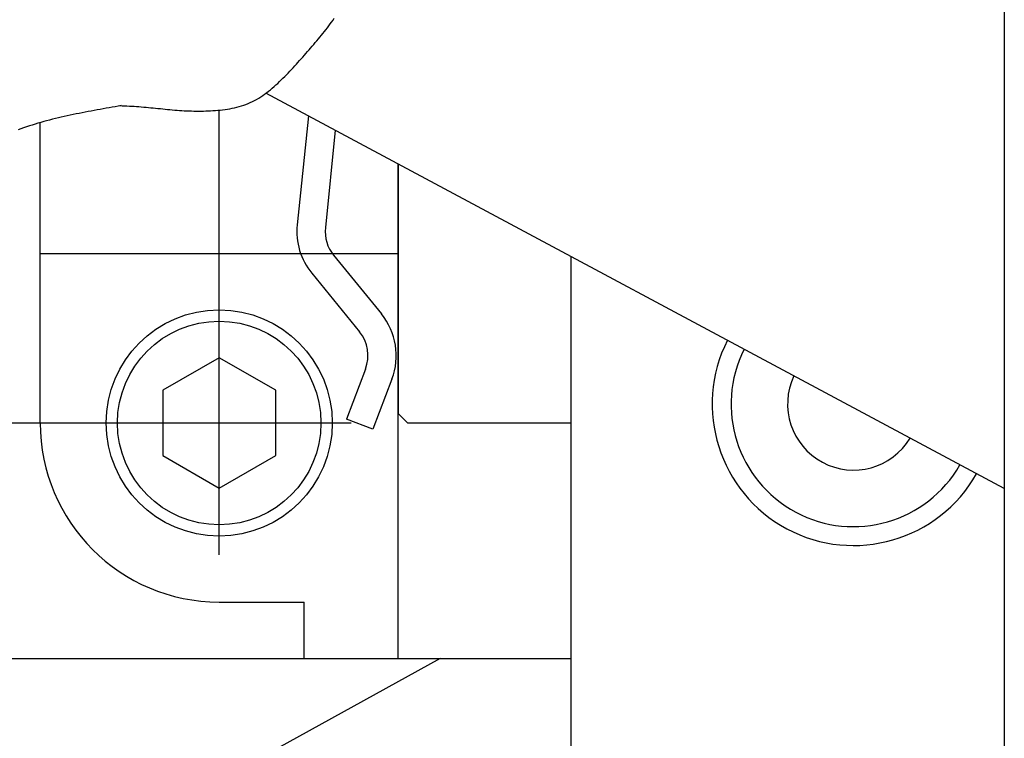
# Model space of a CAD drawing. Extents: x 17 to 362, y 11 to 246.
# Drawn here: x 149 to 152, y 201 to 203 of the extents above; entities that cross this region are included whole.
import ezdxf

# ---------------------------------------------------------------- set-up
doc = ezdxf.new("R2010")
doc.units = 0
doc.linetypes.add('CENTER', pattern=[51, 31.8, -6.4, 6.4, -6.4])
doc.layers.get('0').update_dxf_attribs({"linetype": 'CONTINUOUS'})
doc.layers.add('LAYER002', color=7, linetype='CONTINUOUS')

# ---------------------------------------------------------------- blocks, each defined once
blk = doc.blocks.new('BLKF078')
at = {"layer": 'LAYER002', "color": 4, "linetype": 'CONTINUOUS'}
for p, q in [((149.690056, 203.071949), (149.695151, 203.078727)), ((149.695151, 203.078727), (149.700142, 203.085587)), ((149.700142, 203.085587), (149.705016, 203.092536)), ((149.705016, 203.092536), (149.709762, 203.099584)), ((149.709762, 203.099584), (149.714365, 203.106738)), ((149.658016, 203.032516), (149.663468, 203.038984)), ((149.663468, 203.038984), (149.668892, 203.045482)), ((149.668892, 203.045482), (149.674276, 203.052019)), ((149.674276, 203.052019), (149.679606, 203.058603)), ((149.679606, 203.058603), (149.68487, 203.065244)), ((149.68487, 203.065244), (149.690056, 203.071949)), ((149.630606, 203.000436), (149.636107, 203.006824)), ((149.636107, 203.006824), (149.641596, 203.013226)), ((149.641596, 203.013226), (149.647076, 203.019642)), ((149.647076, 203.019642), (149.652549, 203.026071)), ((149.652549, 203.026071), (149.658016, 203.032516)), ((149.602836, 202.968679), (149.608434, 202.975007)), ((149.608434, 202.975007), (149.614008, 202.981346)), ((149.614008, 202.981346), (149.619559, 202.987697)), ((149.619559, 202.987697), (149.625091, 202.99406)), ((149.625091, 202.99406), (149.630606, 203.000436)), ((149.568587, 202.93093), (149.574387, 202.937197)), ((149.574387, 202.937197), (149.580147, 202.943474)), ((149.580147, 202.943474), (149.585869, 202.94976)), ((149.585869, 202.94976), (149.591556, 202.956056)), ((149.591556, 202.956056), (149.597211, 202.962362)), ((149.597211, 202.962362), (149.602836, 202.968679)), ((149.532794, 202.893654), (149.538893, 202.899788)), ((149.538893, 202.899788), (149.544934, 202.905968)), ((149.544934, 202.905968), (149.550921, 202.912183)), ((149.550921, 202.912183), (149.556857, 202.918421)), ((149.556857, 202.918421), (149.562745, 202.924671)), ((149.562745, 202.924671), (149.568587, 202.93093)), ((149.501327, 202.864073), (149.507761, 202.869806)), ((149.507761, 202.869806), (149.514121, 202.875642)), ((149.514121, 202.875642), (149.520412, 202.88157)), ((149.520412, 202.88157), (149.526635, 202.887577)), ((149.526635, 202.887577), (149.532794, 202.893654)), ((149.453975, 202.827778), (149.46101, 202.832472)), ((149.46101, 202.832472), (149.467949, 202.837349)), ((149.467949, 202.837349), (149.474797, 202.842397)), ((149.474797, 202.842397), (149.481555, 202.847605)), ((149.481555, 202.847605), (149.488228, 202.852961)), ((149.488228, 202.852961), (149.494817, 202.858454)), ((149.494817, 202.858454), (149.501327, 202.864073)), ((148.955479, 202.796964), (148.963942, 202.796607)), ((148.963942, 202.796607), (148.972403, 202.796223)), ((148.972403, 202.796223), (148.980863, 202.795809)), ((148.980863, 202.795809), (148.989321, 202.795364)), ((148.989321, 202.795364), (148.997777, 202.794885)), ((148.997777, 202.794885), (149.00623, 202.794369)), ((149.377784, 202.793179), (149.385884, 202.795543)), ((149.385884, 202.795543), (149.39389, 202.79814)), ((149.39389, 202.79814), (149.401792, 202.800983)), ((149.401792, 202.800983), (149.409583, 202.804082)), ((149.409583, 202.804082), (149.417257, 202.807442)), ((149.417257, 202.807442), (149.424817, 202.811053)), ((149.424817, 202.811053), (149.432265, 202.814904)), ((149.432265, 202.814904), (149.439605, 202.818982)), ((149.439605, 202.818982), (149.446841, 202.823277)), ((149.446841, 202.823277), (149.453975, 202.827778)), ((149.00623, 202.794369), (149.014682, 202.793813)), ((149.014682, 202.793813), (149.023131, 202.793216)), ((149.023131, 202.793216), (149.031578, 202.792576)), ((149.031578, 202.792576), (149.040022, 202.791888)), ((149.040022, 202.791888), (149.048463, 202.791152)), ((149.048463, 202.791152), (149.056901, 202.790373)), ((149.056901, 202.790373), (149.065337, 202.789557)), ((149.065337, 202.789557), (149.073771, 202.788713)), ((149.073771, 202.788713), (149.082204, 202.78785)), ((149.082204, 202.78785), (149.090634, 202.786975)), ((149.090634, 202.786975), (149.099064, 202.786096)), ((149.099064, 202.786096), (149.107493, 202.785222)), ((149.107493, 202.785222), (149.115922, 202.78436)), ((149.115922, 202.78436), (149.12435, 202.783519)), ((149.12435, 202.783519), (149.132779, 202.782707)), ((149.132779, 202.782707), (149.141207, 202.781932)), ((149.141207, 202.781932), (149.149637, 202.781201)), ((149.149637, 202.781201), (149.158068, 202.780524)), ((149.158068, 202.780524), (149.1665, 202.779908)), ((149.1665, 202.779908), (149.174934, 202.779359)), ((149.174934, 202.779359), (149.18337, 202.778878)), ((149.18337, 202.778878), (149.19181, 202.778469)), ((149.19181, 202.778469), (149.200254, 202.778132)), ((149.200254, 202.778132), (149.208702, 202.777869)), ((149.208702, 202.777869), (149.217156, 202.777683)), ((149.217156, 202.777683), (149.225616, 202.777575)), ((149.225616, 202.777575), (149.234083, 202.777547)), ((149.234083, 202.777547), (149.242558, 202.777601)), ((149.242558, 202.777601), (149.251042, 202.777739)), ((149.251042, 202.777739), (149.259534, 202.777962)), ((149.259534, 202.777962), (149.268036, 202.778273)), ((149.268036, 202.778273), (149.276549, 202.778673)), ((149.276549, 202.778673), (149.285074, 202.779163)), ((149.285074, 202.779163), (149.29361, 202.779748)), ((149.29361, 202.779748), (149.302151, 202.780435)), ((149.302151, 202.780435), (149.310689, 202.781235)), ((149.310689, 202.781235), (149.319215, 202.782162)), ((149.319215, 202.782162), (149.327719, 202.783227)), ((149.327719, 202.783227), (149.336192, 202.784441)), ((149.336192, 202.784441), (149.344626, 202.785818)), ((149.344626, 202.785818), (149.353011, 202.787368)), ((149.353011, 202.787368), (149.361339, 202.789103)), ((149.361339, 202.789103), (149.369599, 202.791036)), ((149.369599, 202.791036), (149.377784, 202.793179))]:
    blk.add_line(p, q, dxfattribs=at)
blk = doc.blocks.new('BLKF081')
at = {"layer": 'LAYER002', "color": 4, "linetype": 'CONTINUOUS'}
for p, q in [((148.949938, 202.7949), (148.939254, 202.793047)), ((148.960624, 202.79675), (148.949938, 202.7949)), ((148.76947, 202.760643), (148.758994, 202.758299)), ((148.779968, 202.762936), (148.76947, 202.760643)), ((148.790486, 202.76518), (148.779968, 202.762936)), ((148.801024, 202.767377), (148.790486, 202.76518)), ((148.811581, 202.769531), (148.801024, 202.767377)), ((148.822155, 202.771644), (148.811581, 202.769531)), ((148.832745, 202.77372), (148.822155, 202.771644)), ((148.84335, 202.775761), (148.832745, 202.77372)), ((148.853968, 202.77777), (148.84335, 202.775761)), ((148.864598, 202.779751), (148.853968, 202.77777)), ((148.87524, 202.781705), (148.864598, 202.779751)), ((148.885892, 202.783636), (148.87524, 202.781705)), ((148.896552, 202.785547), (148.885892, 202.783636)), ((148.907219, 202.787441), (148.896552, 202.785547)), ((148.917893, 202.78932), (148.907219, 202.787441)), ((148.928571, 202.791188), (148.917893, 202.78932)), ((148.939254, 202.793047), (148.928571, 202.791188)), ((148.645578, 202.728244), (148.635465, 202.725049)), ((148.655729, 202.731352), (148.645578, 202.728244)), ((148.665915, 202.734376), (148.655729, 202.731352)), ((148.676136, 202.73732), (148.665915, 202.734376)), ((148.68639, 202.740185), (148.676136, 202.73732)), ((148.696676, 202.742975), (148.68639, 202.740185)), ((148.706992, 202.745693), (148.696676, 202.742975)), ((148.717339, 202.748341), (148.706992, 202.745693)), ((148.727713, 202.750923), (148.717339, 202.748341)), ((148.738115, 202.753441), (148.727713, 202.750923)), ((148.748542, 202.755899), (148.738115, 202.753441)), ((148.758994, 202.758299), (148.748542, 202.755899)), ((148.605358, 202.714914), (148.595404, 202.711344)), ((148.615353, 202.718387), (148.605358, 202.714914)), ((148.625389, 202.721764), (148.615353, 202.718387)), ((148.635465, 202.725049), (148.625389, 202.721764))]:
    blk.add_line(p, q, dxfattribs=at)

msp = doc.modelspace()

# ---------------------------------------------------------------- linework, layer by layer
at = {"color": 6, "linetype": 'CONTINUOUS'}
msp.add_line((152.084602, 201.442378), (149.472696, 202.840685), dxfattribs=at)
at = {"color": 7, "linetype": 'CENTER'}
for p, q in [((149.307181, 201.207547), (149.307181, 202.780906)), ((147.540515, 201.674214), (149.773848, 201.674214))]:
    msp.add_line(p, q, dxfattribs=at)
at = {"color": 8, "linetype": 'CONTINUOUS'}
for p, q in [((149.622579, 202.760444), (149.583217, 202.375403)), ((148.673848, 201.674214), (148.673848, 202.737882)), ((149.717884, 202.709421), (149.682698, 202.365233)), ((149.940515, 200.840881), (149.940515, 202.590234)), ((148.673848, 202.274214), (149.940515, 202.274214)), ((149.71196, 202.26747), (149.881078, 202.059837)), ((149.634425, 202.204317), (149.803543, 201.996684)), ((149.307181, 201.905154), (149.107181, 201.789684)), ((149.507181, 201.789684), (149.307181, 201.905154)), ((149.824775, 201.865052), (149.757302, 201.687772)), ((149.918235, 201.829481), (149.850761, 201.652201)), ((149.107181, 201.789684), (149.107181, 201.558744)), ((149.507181, 201.558744), (149.507181, 201.789684)), ((149.850761, 201.652201), (149.757302, 201.687772)), ((149.107181, 201.558744), (149.307181, 201.443274)), ((149.307181, 201.443274), (149.507181, 201.558744)), ((149.307181, 201.040881), (149.607181, 201.040881)), ((149.607181, 200.840881), (149.607181, 201.040881)), ((150.08836, 200.840881), (145.148002, 198.115518)), ((147.740515, 200.840881), (150.551268, 200.840881))]:
    msp.add_line(p, q, dxfattribs=at)
at = {"color": 3, "linetype": 'CONTINUOUS'}
for p, q in [((149.940515, 202.590234), (149.940515, 201.707547)), ((150.551268, 202.263262), (150.551268, 200.207547)), ((149.940515, 201.707547), (149.973848, 201.674214)), ((149.973848, 201.674214), (150.551268, 201.674214))]:
    msp.add_line(p, q, dxfattribs=at)
at = {"color": 5, "linetype": 'CONTINUOUS'}
msp.add_circle((149.307181, 201.674214), 0.4, dxfattribs=at)
at = {"color": 8, "linetype": 'CONTINUOUS'}
msp.add_circle((149.307181, 201.674214), 0.36, dxfattribs=at)
for centre, radius, start, end in [((149.81534, 202.351674), 0.233333, 174.162998, 219.162998), ((149.81534, 202.351674), 0.133333, 174.162998, 219.162998), ((149.700163, 201.91248), 0.233333, 339.162998, 39.162998), ((149.700163, 201.91248), 0.133333, 339.162998, 39.162998), ((149.307181, 201.674214), 0.633333, 180, 270)]:
    msp.add_arc(centre, radius, start, end, dxfattribs=at)
at = {"layer": 'LAYER002', "color": 3, "linetype": 'CONTINUOUS'}
msp.add_line((152.084602, 221.507547), (152.084602, 184.840881), dxfattribs=at)
at = {"layer": 'LAYER002', "color": 4, "linetype": 'CONTINUOUS'}
for radius, start, end in [(0.5, 153.148429, 330.526052), (0.433333, 153.350194, 330.324286), (0.233333, 154.647813, 329.026668)]:
    msp.add_arc((151.551268, 201.740881), radius, start, end, dxfattribs=at)

# ---------------------------------------------------------------- block references
for name in ['BLKF078', 'BLKF081']:
    msp.add_blockref(name, (0, 0))

doc.saveas('drawing.dxf')
